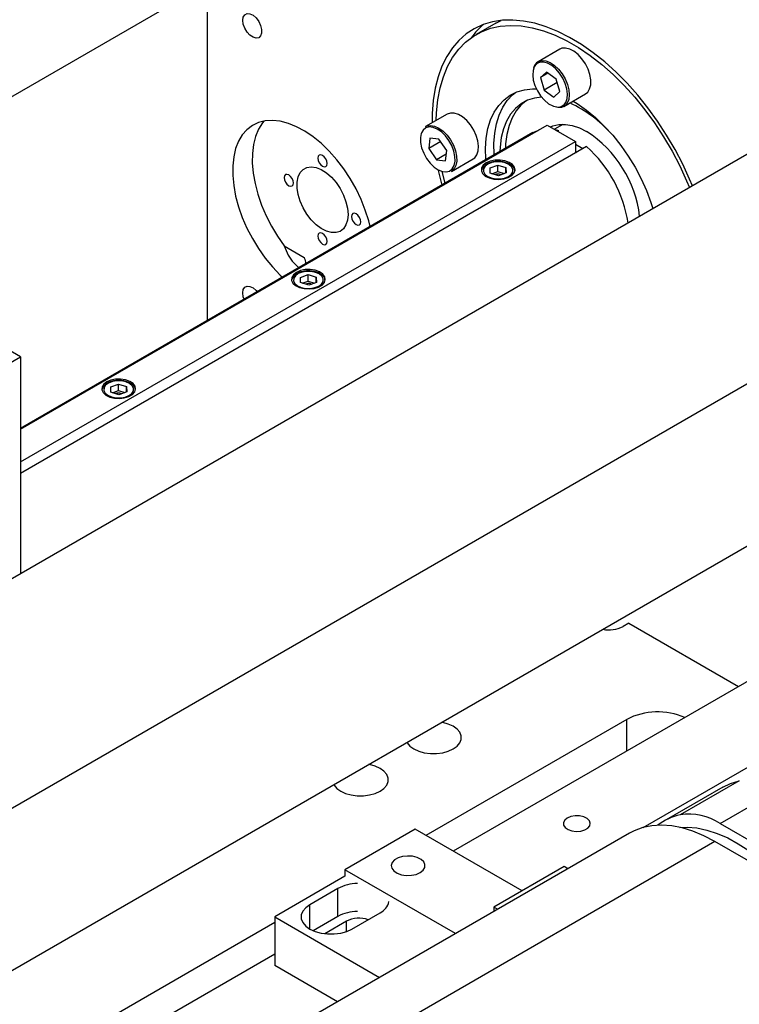
# Model space of a CAD drawing. Units: millimetres. Extents: x 20 to 410, y 10 to 287.
# Drawn here: x 363 to 366, y 115 to 120 of the extents above; entities that cross this region are included whole.
import ezdxf

# ---------------------------------------------------------------- set-up
doc = ezdxf.new("R2010")
doc.units = ezdxf.units.MM

msp = doc.modelspace()

# ---------------------------------------------------------------- linework, layer by layer
at = {"color": 7, "linetype": 'Continuous', "lineweight": 25}
for p, q in [((362.40989, 119.524928), (365.501941, 121.309931)), ((363.463479, 120.133152), (363.463479, 118.438241)), ((364.915991, 119.93492), (364.816996, 119.877772)), ((364.915991, 119.93492), (364.941783, 119.948304)), ((367.038947, 119.770629), (342.756901, 105.752902)), ((365.236962, 119.803523), (365.128068, 119.74066)), ((365.170113, 119.688708), (365.140255, 119.661095)), ((365.178049, 119.682912), (365.140255, 119.661095)), ((365.140255, 119.661095), (365.158962, 119.598011)), ((365.218678, 119.653238), (365.170113, 119.688708)), ((365.223933, 119.635518), (365.158962, 119.598011)), ((365.237385, 119.590153), (365.218678, 119.653238)), ((365.158962, 119.598011), (365.207527, 119.56254)), ((365.207527, 119.56254), (365.237385, 119.590153)), ((365.258057, 119.515487), (365.366952, 119.57835)), ((364.671277, 119.476854), (364.562382, 119.41399)), ((362.523027, 117.890712), (365.174678, 119.421477)), ((365.174678, 119.421477), (365.316099, 119.339836)), ((365.253515, 119.42542), (365.210681, 119.400693)), ((365.101973, 119.384124), (362.523027, 117.89533)), ((365.213667, 119.398969), (365.231246, 119.394769)), ((365.226094, 119.391795), (365.231246, 119.394769)), ((365.231246, 119.388821), (365.231246, 119.394769)), ((362.523027, 117.72743), (365.316099, 119.339836)), ((365.372668, 119.313129), (362.523027, 117.668066)), ((364.584295, 119.355855), (364.577857, 119.303491)), ((364.638373, 119.338426), (364.577857, 119.303491)), ((364.629573, 119.351319), (364.584295, 119.355855)), ((364.668412, 119.294418), (364.629573, 119.351319)), ((365.316099, 119.339836), (365.316099, 119.280472)), ((365.353362, 119.301983), (365.316099, 119.323495)), ((364.577857, 119.303491), (364.616696, 119.246591)), ((364.666033, 119.275072), (364.616696, 119.246591)), ((364.661974, 119.242054), (364.668412, 119.294418)), ((364.616696, 119.246591), (364.661974, 119.242054)), ((364.692372, 119.188818), (364.801266, 119.251681)), ((364.886622, 119.206447), (364.92603, 119.220354)), ((364.92603, 119.220354), (364.966599, 119.207606)), ((364.92603, 119.187692), (364.92603, 119.220354)), ((364.660095, 119.129033), (364.645253, 119.188209)), ((364.887782, 119.179791), (364.886622, 119.206447)), ((364.928351, 119.167043), (364.887782, 119.179791)), ((364.896171, 119.177155), (364.92603, 119.187692)), ((364.92603, 119.187692), (364.95821, 119.17758)), ((364.967759, 119.18095), (364.928351, 119.167043)), ((364.939143, 119.173713), (364.943005, 119.172215)), ((364.966599, 119.207606), (364.967759, 119.18095)), ((364.966599, 119.180541), (364.966599, 119.207606)), ((346.192735, 106.581698), (367.538907, 118.90458)), ((363.851246, 118.81383), (363.951383, 118.756022)), ((363.932028, 118.655371), (363.971436, 118.669279)), ((363.971436, 118.669279), (364.012004, 118.65653)), ((363.971436, 118.636617), (363.971436, 118.669279)), ((363.933188, 118.628716), (363.932028, 118.655371)), ((363.973757, 118.615968), (363.933188, 118.628716)), ((363.941577, 118.62608), (363.971436, 118.636617)), ((363.971436, 118.636617), (364.003616, 118.626505)), ((364.013165, 118.629875), (363.973757, 118.615968)), ((363.984549, 118.622637), (363.988411, 118.621139)), ((364.012004, 118.65653), (364.013165, 118.629875)), ((364.012004, 118.629465), (364.012004, 118.65653)), ((362.523027, 118.256064), (362.40989, 118.321376)), ((362.218971, 118.080536), (362.523027, 118.256064)), ((362.523027, 118.256064), (362.523027, 117.163644)), ((346.479395, 105.930642), (367.524765, 118.079875)), ((362.977434, 118.104296), (363.016842, 118.118203)), ((362.978594, 118.07764), (362.977434, 118.104296)), ((363.019162, 118.064892), (362.978594, 118.07764)), ((362.986983, 118.075004), (363.016842, 118.085542)), ((363.016842, 118.118203), (363.05741, 118.105455)), ((363.016842, 118.085542), (363.016842, 118.118203)), ((363.016842, 118.085542), (363.049021, 118.075429)), ((363.058571, 118.078799), (363.019162, 118.064892)), ((363.05741, 118.105455), (363.058571, 118.078799)), ((363.05741, 118.07839), (363.05741, 118.105455)), ((363.029955, 118.071562), (363.033817, 118.070064)), ((367.083866, 117.143502), (364.700955, 115.767877)), ((365.5848, 116.914725), (365.556515, 116.898396)), ((365.5848, 116.914725), (366.136184, 116.596417)), ((365.657315, 115.887275), (367.458633, 116.927154)), ((365.574193, 116.431003), (364.563228, 115.847385)), ((366.140903, 116.12212), (365.843918, 115.950674)), ((366.05788, 116.090234), (365.760896, 115.918788)), ((366.04448, 115.90694), (366.341465, 116.078386)), ((366.04448, 115.90694), (366.494549, 115.647121)), ((365.588262, 115.85855), (347.910592, 105.653449)), ((364.509997, 115.878114), (364.156444, 115.674012)), ((365.047364, 115.567899), (364.509997, 115.878114)), ((366.018227, 115.815973), (348.340557, 105.610872)), ((375.58011, 110.296016), (366.018227, 115.815973)), ((364.156444, 115.674012), (364.156444, 115.641351)), ((364.712521, 115.352996), (364.156444, 115.674012)), ((365.259531, 115.69038), (364.905977, 115.486278)), ((365.278241, 115.679579), (365.259531, 115.69038)), ((364.156444, 115.641351), (363.802891, 115.437249)), ((364.121089, 115.58012), (363.979667, 115.498479)), ((364.121089, 115.439675), (364.121089, 115.58012)), ((364.191799, 115.376018), (364.333221, 115.457659)), ((364.905977, 115.486278), (364.905977, 115.464676)), ((364.924688, 115.475477), (364.905977, 115.486278)), ((363.802891, 115.408452), (362.423774, 114.612305)), ((363.802891, 115.437249), (364.330679, 115.132563)), ((363.802891, 115.437249), (363.802891, 115.192287)), ((364.121089, 115.439675), (363.996393, 115.36769)), ((364.163515, 115.415183), (364.054934, 115.352501)), ((363.802891, 115.249435), (355.642878, 110.53876)), ((364.118512, 115.010082), (363.802891, 115.192287))]:
    msp.add_line(p, q, dxfattribs=at)
at = {"color": 8, "linetype": 'Continuous', "lineweight": 25}
for p, q in [((365.206007, 119.516415), (365.222301, 119.512717)), ((365.574193, 116.271986), (365.574193, 116.431003)), ((363.979667, 115.376018), (363.979667, 115.498479)), ((364.163515, 115.363207), (364.163515, 115.415183))]:
    msp.add_line(p, q, dxfattribs=at)
at = {"color": 7, "linetype": 'Continuous', "lineweight": 25, "flags": 128}
for points in [[(363.64167, 119.948808), (363.644276, 119.965333), (363.651809, 119.977059), (363.663455, 119.982716), (363.67795, 119.98169), (363.693724, 119.974093), (363.709068, 119.960748), (363.722319, 119.943101), (363.732042, 119.923065), (363.737181, 119.90281), (363.737181, 119.884532), (363.732042, 119.870211), (363.722319, 119.861399), (363.709068, 119.859052), (363.693724, 119.863423), (363.67795, 119.874038), (363.663455, 119.889749), (363.651809, 119.908851), (363.644276, 119.929275), (363.64167, 119.948808)], [(365.904982, 119.116005), (365.890921, 119.149569), (365.856112, 119.22499), (365.817416, 119.299097), (365.775104, 119.37137), (365.729473, 119.441303), (365.680844, 119.508406), (365.629557, 119.572206), (365.575972, 119.632258), (365.520465, 119.688139), (365.463425, 119.739457), (365.405253, 119.785854), (365.346357, 119.827002), (365.287149, 119.862615), (365.228044, 119.892441), (365.169458, 119.916272), (365.111802, 119.93394), (365.055479, 119.945322), (365.000886, 119.950337), (364.948404, 119.948951), (364.898402, 119.941174), (364.85123, 119.927059), (364.80722, 119.906706), (364.766681, 119.880257), (364.729896, 119.847899), (364.697123, 119.809857), (364.668593, 119.7664), (364.644506, 119.717831), (364.62503, 119.664492), (364.610302, 119.606756), (364.600426, 119.545029), (364.595471, 119.479743), (364.594941, 119.432786)], [(364.616135, 119.445021), (364.617492, 119.483931), (364.623829, 119.548029), (364.635187, 119.60835), (364.651482, 119.664445), (364.672592, 119.7159), (364.698362, 119.762334), (364.728601, 119.803404), (364.763085, 119.838804), (364.801558, 119.868273), (364.843736, 119.891593), (364.889307, 119.908591), (364.937933, 119.919141), (364.989254, 119.923166), (365.04289, 119.920634), (365.098444, 119.911566), (365.155504, 119.896028), (365.21365, 119.874136), (365.272448, 119.84605), (365.331466, 119.81198), (365.390265, 119.772178), (365.44841, 119.726938), (365.50547, 119.676595), (365.561025, 119.621521), (365.614661, 119.562126), (365.665981, 119.498848), (365.714607, 119.432155), (365.760178, 119.362542), (365.802356, 119.290525), (365.840829, 119.216635), (365.875313, 119.141421), (365.88954, 119.10709)], [(365.266856, 119.809307), (365.248209, 119.808079), (365.236962, 119.803523)], [(365.366952, 119.57835), (365.377969, 119.587363), (365.387841, 119.603515), (365.393084, 119.62438), (365.393413, 119.648833), (365.388813, 119.675557), (365.379529, 119.703109), (365.366064, 119.730005), (365.349143, 119.754795), (365.329678, 119.776142), (365.308719, 119.792896), (365.287395, 119.804153), (365.266856, 119.809307)], [(365.261746, 119.527311), (365.267618, 119.535728), (365.274532, 119.554804), (365.276464, 119.577995), (365.273302, 119.603955), (365.265231, 119.631174), (365.252718, 119.65807), (365.236493, 119.683081), (365.217497, 119.704752), (365.196834, 119.721825), (365.175705, 119.733307), (365.155339, 119.738531), (365.152352, 119.738755)], [(365.106291, 119.707463), (365.103108, 119.696444), (365.101176, 119.673253), (365.104338, 119.647293), (365.112409, 119.620075), (365.124921, 119.593178), (365.141147, 119.568168), (365.160143, 119.546496), (365.180806, 119.529423), (365.201935, 119.517941), (365.206007, 119.516415)], [(364.8651, 119.247379), (364.864948, 119.249592), (364.863706, 119.304178), (364.867429, 119.355745), (364.876076, 119.403708), (364.889548, 119.447524), (364.907693, 119.486697), (364.930305, 119.520783), (364.957128, 119.549395), (364.987858, 119.572209), (365.022147, 119.588968), (365.059606, 119.59948), (365.099811, 119.603627), (365.119638, 119.603356)], [(364.907526, 119.271872), (364.907375, 119.274084), (364.906133, 119.32867), (364.909856, 119.380237), (364.918503, 119.4282), (364.931975, 119.472016), (364.950119, 119.511189), (364.972731, 119.545275), (364.999554, 119.573887), (365.013922, 119.585642)], [(365.145865, 119.562153), (365.109952, 119.55743), (365.07457, 119.546253), (365.042438, 119.528865), (365.013954, 119.505481), (364.989467, 119.476389), (364.969281, 119.441947), (364.953643, 119.402579), (364.942746, 119.358771), (364.936725, 119.311063), (364.935618, 119.288089)], [(365.067998, 119.543326), (365.042238, 119.521809), (365.017752, 119.492717), (364.997565, 119.458275), (364.981927, 119.418907), (364.97103, 119.375099), (364.965009, 119.327391), (364.963902, 119.304417)], [(365.228164, 119.509703), (365.207625, 119.514857), (365.196645, 119.519935)], [(365.258057, 119.515487), (365.24681, 119.510931), (365.228164, 119.509703)], [(365.304659, 119.54239), (365.32529, 119.529772), (365.371691, 119.497257), (365.417303, 119.459535), (365.461607, 119.417034), (365.504103, 119.370235), (365.544308, 119.319667), (365.581767, 119.265906), (365.616056, 119.209558), (365.646786, 119.151264), (365.673609, 119.091682), (365.696221, 119.031489), (365.705948, 119.001105)], [(364.801266, 119.251681), (364.809149, 119.2575), (364.820105, 119.272327), (364.826542, 119.29211), (364.828112, 119.315784), (364.82473, 119.342071), (364.81658, 119.369555), (364.804101, 119.396754), (364.787965, 119.422201), (364.769042, 119.444525), (364.748352, 119.462523), (364.727011, 119.475223), (364.70617, 119.481942), (364.686951, 119.482317), (364.671277, 119.476854)], [(364.282773, 118.911209), (364.27574, 118.939415), (364.258853, 118.993432), (364.237551, 119.04738), (364.212133, 119.100503), (364.182955, 119.152054), (364.150426, 119.201311), (364.115005, 119.247582), (364.077187, 119.290217), (364.037504, 119.328618), (363.996513, 119.362245), (363.954789, 119.390627), (363.912918, 119.413365), (363.871488, 119.430141), (363.83108, 119.440717), (363.792261, 119.444947), (363.755577, 119.442771), (363.721542, 119.434218), (363.690635, 119.41941), (363.663289, 119.398554), (363.639887, 119.371943), (363.620759, 119.339951), (363.606173, 119.303026), (363.596334, 119.261687), (363.59138, 119.216514), (363.59138, 119.168142), (363.596334, 119.117249), (363.606173, 119.06455), (363.620759, 119.010784), (363.639887, 118.956707), (363.663289, 118.903077), (363.690635, 118.850648), (363.721542, 118.800155), (363.755577, 118.752307), (363.792261, 118.707776), (363.83108, 118.667187), (363.842059, 118.656791)], [(363.748778, 119.441612), (363.74157, 119.432708), (363.721853, 119.401283), (363.70667, 119.364844), (363.696234, 119.323904), (363.690693, 119.279042), (363.690126, 119.230888), (363.694539, 119.180124), (363.703872, 119.127464), (363.717991, 119.073651), (363.736699, 119.019445), (363.759731, 118.96561), (363.786762, 118.912904), (363.817411, 118.862072), (363.851246, 118.81383)], [(364.562382, 119.41399), (364.569384, 119.417243), (364.587396, 119.420069), (364.607562, 119.416498), (364.628797, 119.406722), (364.649955, 119.391268), (364.669896, 119.37097), (364.687545, 119.346922), (364.701951, 119.320419), (364.712335, 119.292892)], [(365.191031, 119.412036), (365.203094, 119.417109), (365.233055, 119.424235), (365.265617, 119.424921), (365.300173, 119.419154), (365.33608, 119.407042), (365.372668, 119.38881)], [(364.5411, 119.382061), (364.540275, 119.379903), (364.53582, 119.358614), (364.53644, 119.333858), (364.542097, 119.307074), (364.552465, 119.279817), (364.566939, 119.253673), (364.584679, 119.230161), (364.604655, 119.210646), (364.625704, 119.196264), (364.646603, 119.18785), (364.664202, 119.185788)], [(365.101973, 119.384124), (365.126554, 119.395189), (365.132187, 119.396948)], [(364.066642, 119.228232), (364.064865, 119.239569), (364.059807, 119.251231), (364.052237, 119.261442), (364.043307, 119.268648), (364.034377, 119.271752), (364.026807, 119.270281), (364.021749, 119.26446), (364.019972, 119.255173), (364.021749, 119.243836), (364.026807, 119.232174), (364.034377, 119.221963), (364.043307, 119.214757), (364.052237, 119.211653), (364.059807, 119.213124), (364.064865, 119.218946), (364.066642, 119.228232)], [(364.712335, 119.292892), (364.71814, 119.265823), (364.719052, 119.240673), (364.715022, 119.218797), (364.706266, 119.201373), (364.693258, 119.189343), (364.692372, 119.188818)], [(364.867086, 119.231662), (364.852041, 119.219893), (364.843672, 119.206087), (364.842725, 119.191471), (364.849283, 119.177342), (364.862763, 119.164957), (364.881968, 119.155416), (364.905191, 119.149567), (364.930369, 119.14793), (364.955264, 119.150649), (364.977665, 119.157484), (364.995581, 119.167826), (365.007421, 119.180758), (365.012131, 119.19513), (365.009294, 119.209665), (364.999162, 119.223071), (364.982635, 119.234158), (364.961181, 119.24194), (364.936707, 119.245726), (364.911388, 119.245179), (364.887473, 119.240348), (364.867086, 119.231662)], [(364.891333, 119.155671), (364.913444, 119.151135), (364.9369, 119.150766), (364.959406, 119.1546), (364.978759, 119.162261), (364.993063, 119.172999), (365.00092, 119.185763), (365.001559, 119.199304), (364.994919, 119.212296), (364.981649, 119.223468), (364.963048, 119.231726), (364.940937, 119.236262), (364.91748, 119.236631), (364.894974, 119.232797), (364.875622, 119.225137), (364.861317, 119.214399), (364.853461, 119.201634), (364.852822, 119.188093), (364.859462, 119.175101), (364.872732, 119.163929), (364.891333, 119.155671)], [(363.873601, 119.170648), (363.864672, 119.173752), (363.857101, 119.172281), (363.852043, 119.166459), (363.850267, 119.157173), (363.852043, 119.145835), (363.857101, 119.134173), (363.864672, 119.123962), (363.873601, 119.116756), (363.882531, 119.113652), (363.890101, 119.115123), (363.89516, 119.120945), (363.896936, 119.130231), (363.89516, 119.141568), (363.890101, 119.15323), (363.882531, 119.163441), (363.873601, 119.170648)], [(364.172, 118.97144), (364.169366, 118.943045), (364.161571, 118.918855), (364.148934, 118.899859), (364.131972, 118.886836), (364.111381, 118.880317), (364.088003, 118.880571), (364.062795, 118.887586), (364.036789, 118.901076), (364.01105, 118.920488), (363.986631, 118.945028), (363.964533, 118.973691), (363.94566, 119.005303), (363.930784, 119.03857), (363.920516, 119.07213), (363.915274, 119.10461), (363.915274, 119.134679), (363.920516, 119.161107), (363.930784, 119.182812), (363.94566, 119.198904), (363.964533, 119.208726), (363.986631, 119.211874), (364.01105, 119.208221), (364.036789, 119.197915), (364.062795, 119.181379), (364.088003, 119.15929), (364.111381, 119.132552), (364.131972, 119.102259), (364.148934, 119.069652), (364.161571, 119.036066), (364.169366, 119.002876), (364.172, 118.97144)], [(364.623959, 119.197232), (364.62503, 119.19248), (364.643678, 119.119556)], [(364.213013, 118.920818), (364.221942, 118.917714), (364.229513, 118.919185), (364.234571, 118.925007), (364.236347, 118.934293), (364.234571, 118.94563), (364.229513, 118.957292), (364.221942, 118.967504), (364.213013, 118.97471), (364.204083, 118.977814), (364.196513, 118.976343), (364.191454, 118.970521), (364.189678, 118.961235), (364.191454, 118.949897), (364.196513, 118.938236), (364.204083, 118.928024), (364.213013, 118.920818)], [(364.019972, 118.863234), (364.021749, 118.851897), (364.026807, 118.840235), (364.034377, 118.830023), (364.043307, 118.822817), (364.052237, 118.819713), (364.059807, 118.821184), (364.064865, 118.827006), (364.066642, 118.836292), (364.064865, 118.847629), (364.059807, 118.859291), (364.052237, 118.869503), (364.043307, 118.876709), (364.034377, 118.879813), (364.026807, 118.878342), (364.021749, 118.87252), (364.019972, 118.863234)], [(363.912492, 118.680587), (363.897446, 118.668818), (363.889078, 118.655012), (363.888131, 118.640395), (363.894689, 118.626267), (363.908169, 118.613882), (363.927374, 118.604341), (363.950597, 118.598492), (363.975775, 118.596854), (364.00067, 118.599573), (364.023071, 118.606408), (364.040987, 118.616751), (364.052826, 118.629683), (364.057537, 118.644054), (364.0547, 118.658589), (364.044568, 118.671996), (364.028041, 118.683083), (364.006587, 118.690864), (363.982113, 118.69465), (363.956794, 118.694103), (363.932878, 118.689272), (363.912492, 118.680587)], [(363.936739, 118.604595), (363.95885, 118.60006), (363.982306, 118.599691), (364.004812, 118.603524), (364.024165, 118.611185), (364.038469, 118.621923), (364.046326, 118.634687), (364.046965, 118.648229), (364.040325, 118.661221), (364.027055, 118.672393), (364.008454, 118.680651), (363.986343, 118.685186), (363.962886, 118.685555), (363.94038, 118.681722), (363.921028, 118.674061), (363.906723, 118.663323), (363.898867, 118.650559), (363.898228, 118.637018), (363.904868, 118.624025), (363.918138, 118.612853), (363.936739, 118.604595)], [(363.64167, 118.577019), (363.644276, 118.593544), (363.651809, 118.60527), (363.663455, 118.610927), (363.67795, 118.609901), (363.693724, 118.602304), (363.709068, 118.588959), (363.714191, 118.582974)], [(363.648339, 118.544958), (363.644276, 118.557486), (363.64167, 118.577019)], [(362.957898, 118.129511), (362.942852, 118.117742), (362.934484, 118.103936), (362.933537, 118.08932), (362.940094, 118.075191), (362.953575, 118.062806), (362.972779, 118.053265), (362.996003, 118.047416), (363.02118, 118.045779), (363.046076, 118.048498), (363.068477, 118.055333), (363.086393, 118.065675), (363.098232, 118.078607), (363.102943, 118.092979), (363.100106, 118.107514), (363.089974, 118.12092), (363.073447, 118.132007), (363.051993, 118.139789), (363.027519, 118.143575), (363.0022, 118.143028), (362.978284, 118.138197), (362.957898, 118.129511)], [(362.982145, 118.05352), (363.004256, 118.048984), (363.027712, 118.048615), (363.050218, 118.052449), (363.069571, 118.06011), (363.083875, 118.070848), (363.091732, 118.083612), (363.092371, 118.097153), (363.085731, 118.110146), (363.07246, 118.121317), (363.053859, 118.129575), (363.031749, 118.134111), (363.008292, 118.13448), (362.985786, 118.130646), (362.966434, 118.122986), (362.952129, 118.112248), (362.944273, 118.099483), (362.943633, 118.085942), (362.950274, 118.07295), (362.963544, 118.061778), (362.982145, 118.05352)], [(364.468145, 116.315327), (364.469778, 116.312464), (364.48338, 116.296158), (364.502926, 116.282008), (364.527437, 116.270724), (364.555682, 116.262872), (364.586246, 116.258845), (364.617596, 116.258845), (364.64816, 116.262872), (364.676406, 116.270724), (364.700916, 116.282008), (364.720463, 116.296158), (364.734065, 116.312464), (364.741041, 116.330108), (364.741041, 116.348206), (364.734065, 116.36585), (364.720463, 116.382156), (364.700916, 116.396305), (364.676406, 116.407589), (364.64816, 116.415442), (364.643201, 116.416384)], [(364.10045, 116.103061), (364.102082, 116.100197), (364.115684, 116.083892), (364.135231, 116.069742), (364.159741, 116.058458), (364.187987, 116.050606), (364.218551, 116.046579), (364.249901, 116.046579), (364.280465, 116.050606), (364.30871, 116.058458), (364.333221, 116.069742), (364.352767, 116.083892), (364.366369, 116.100197), (364.373346, 116.117842), (364.373346, 116.13594), (364.366369, 116.153584), (364.352767, 116.16989), (364.333221, 116.184039), (364.30871, 116.195323), (364.280465, 116.203176), (364.275505, 116.204118)], [(366.05788, 116.090234), (366.095781, 116.108479), (366.140903, 116.12212)], [(365.275087, 115.934402), (365.26208, 115.923885), (365.255692, 115.911499), (365.256618, 115.898588), (365.264755, 115.886549), (365.279222, 115.876688), (365.298452, 115.870074), (365.32036, 115.867422), (365.342573, 115.86902), (365.362683, 115.874696), (365.378512, 115.883833), (365.388343, 115.895443), (365.391112, 115.908266), (365.386518, 115.920913), (365.37506, 115.932014), (365.357978, 115.940366), (365.337125, 115.945064), (365.314759, 115.945598), (365.293305, 115.94191), (365.275087, 115.934402)], [(366.018227, 115.815973), (365.962684, 115.845103), (365.907605, 115.868118), (365.853451, 115.884826), (365.800674, 115.895088), (365.749717, 115.898819), (365.701004, 115.895986), (365.654943, 115.886614), (365.611918, 115.870781), (365.588262, 115.85855)], [(365.84161, 115.887663), (365.878738, 115.888886), (365.927538, 115.884681), (365.978067, 115.874097), (366.029881, 115.857224), (366.082524, 115.834213), (366.135535, 115.805265), (366.188446, 115.770634), (366.240794, 115.730625), (366.292118, 115.68559), (366.341968, 115.635924), (366.355668, 115.621173)], [(364.534746, 115.659725), (364.549792, 115.671494), (364.55816, 115.6853), (364.559108, 115.699917), (364.55255, 115.714045), (364.53907, 115.72643), (364.519865, 115.735971), (364.496642, 115.74182), (364.471464, 115.743458), (364.446568, 115.740738), (364.424167, 115.733904), (364.406251, 115.723561), (364.394412, 115.710629), (364.389702, 115.696257), (364.392538, 115.681723), (364.402671, 115.668316), (364.419198, 115.657229), (364.440651, 115.649447), (364.465125, 115.645662), (364.490445, 115.646209), (364.51436, 115.65104), (364.534746, 115.659725)], [(363.979667, 115.498479), (363.958725, 115.483319), (363.944151, 115.465849), (363.936677, 115.446944), (363.936677, 115.427553), (363.944151, 115.408649), (363.958725, 115.391178), (363.979667, 115.376018), (364.005929, 115.363928), (364.036192, 115.355515), (364.068939, 115.3512), (364.102528, 115.3512), (364.135275, 115.355515), (364.165538, 115.363928), (364.191799, 115.376018)]]:
    msp.add_lwpolyline(points, dxfattribs=at)
at = {"color": 8, "linetype": 'Continuous', "lineweight": 25, "flags": 128}
for points in [[(365.128068, 119.74066), (365.131021, 119.742216), (365.148336, 119.746631), (365.168062, 119.744655), (365.189136, 119.736394), (365.210421, 119.722293), (365.230771, 119.703112), (365.249088, 119.679887), (365.264385, 119.653868), (365.275836, 119.626458), (365.282825, 119.599136), (365.284976, 119.573373), (365.282171, 119.55056), (365.274562, 119.531925), (365.262559, 119.518474), (365.258057, 119.515487)], [(364.704172, 119.290836), (364.693804, 119.318092), (364.67933, 119.344236), (364.66159, 119.367749), (364.641615, 119.387263), (364.620565, 119.401645), (364.599666, 119.41006), (364.58013, 119.412017), (364.563093, 119.407404), (364.549546, 119.396487), (364.5411, 119.382061)], [(364.664202, 119.185788), (364.666139, 119.185892), (364.683176, 119.190506), (364.696723, 119.201422), (364.705994, 119.218006), (364.710449, 119.239295), (364.709829, 119.264051), (364.704172, 119.290836)]]:
    msp.add_lwpolyline(points, dxfattribs=at)
at = {"color": 7, "linetype": 'Continuous', "lineweight": 25}
for centre, radius, start, end in [((365.090548, 119.646034), 0.368137, 129.99264, 144.055791), ((365.157242, 119.694925), 0.054247, 122.533851, 166.263341), ((365.011687, 118.940711), 0.653587, 41.999984, 64.968105), ((365.052265, 118.891803), 0.591333, 6.881295, 57.191577), ((364.945082, 118.832455), 0.643332, 8.63498, 48.345144), ((364.927287, 119.135177), 0.040319, 72.899345, 112.921501), ((363.972693, 118.584101), 0.040319, 72.899345, 112.921501), ((363.018099, 118.033026), 0.040319, 72.899345, 112.921501), ((365.485592, 117.036373), 0.155137, 258.268185, 297.204243), ((365.730613, 116.126035), 0.342743, 66.649971, 117.153555), ((365.903304, 115.672237), 0.2847, 102.039882, 127.369827), ((365.886965, 115.666336), 0.287578, 56.788721, 98.60883), ((364.222673, 115.38851), 0.216873, 91.021146, 117.930873), ((364.302421, 115.526652), 0.075556, 294.056503, 350.414997), ((364.222673, 115.248065), 0.216873, 91.021146, 117.930873), ((364.227601, 115.290852), 0.139876, 70.938069, 117.268442)]:
    msp.add_arc(centre, radius, start, end, dxfattribs=at)
at = {"color": 8, "linetype": 'Continuous', "lineweight": 25}
for centre, radius, start, end in [((365.149592, 119.69327), 0.045568, 86.527883, 161.852185), ((365.22857, 119.556379), 0.04411, 261.829643, 318.776061)]:
    msp.add_arc(centre, radius, start, end, dxfattribs=at)
at = {"color": 7, "linetype": 'Continuous', "lineweight": 25}
for points, knots in [([(365.010426, 119.193753), (365.010073, 119.195952), (365.008937, 119.203038), (365.000722, 119.213629), (364.987048, 119.224669), (364.968454, 119.233052), (364.946627, 119.238129), (364.923254, 119.239422), (364.900169, 119.236834), (364.878924, 119.230493), (364.86125, 119.220582), (364.848921, 119.20884), (364.845549, 119.199672), (364.844147, 119.19586)], [0, 0, 0, 0, 0.04056381, 0.13075477, 0.22505849, 0.32382652, 0.42364032, 0.52321715, 0.62286541, 0.7230327, 0.82429736, 0.92694677, 1, 1, 1, 1]), ([(363.851246, 118.81383), (363.856742, 118.797915), (363.867412, 118.767016), (363.895549, 118.730864), (363.915491, 118.712033), (363.923937, 118.704058)], [0, 0, 0, 0, 0.37976475, 0.73731277, 1, 1, 1, 1]), ([(363.951383, 118.756022), (363.951552, 118.755468), (363.95484, 118.744659), (363.956748, 118.73408), (363.958558, 118.724044)], [0, 0, 0, 0, 0.0512587, 1, 1, 1, 1]), ([(364.055832, 118.642678), (364.055479, 118.644876), (364.054343, 118.651962), (364.046128, 118.662553), (364.032453, 118.673594), (364.01386, 118.681976), (363.992033, 118.687054), (363.96866, 118.688346), (363.945575, 118.685758), (363.924329, 118.679418), (363.906656, 118.669506), (363.894327, 118.657765), (363.890955, 118.648597), (363.889552, 118.644785)], [0, 0, 0, 0, 0.04056381, 0.13075477, 0.22505849, 0.32382652, 0.42364032, 0.52321715, 0.62286541, 0.7230327, 0.82429736, 0.92694677, 1, 1, 1, 1]), ([(363.101238, 118.091603), (363.100885, 118.093801), (363.099748, 118.100887), (363.091534, 118.111478), (363.077859, 118.122518), (363.059266, 118.130901), (363.037439, 118.135978), (363.014066, 118.137271), (362.990981, 118.134683), (362.969735, 118.128343), (362.952062, 118.118431), (362.939733, 118.106689), (362.93636, 118.097521), (362.934958, 118.093709)], [0, 0, 0, 0, 0.04056381, 0.13075477, 0.22505849, 0.32382652, 0.42364032, 0.52321715, 0.62286541, 0.7230327, 0.82429736, 0.92694677, 1, 1, 1, 1])]:
    msp.add_open_spline(points, degree=3, knots=knots, dxfattribs=at)

doc.saveas('drawing.dxf')
